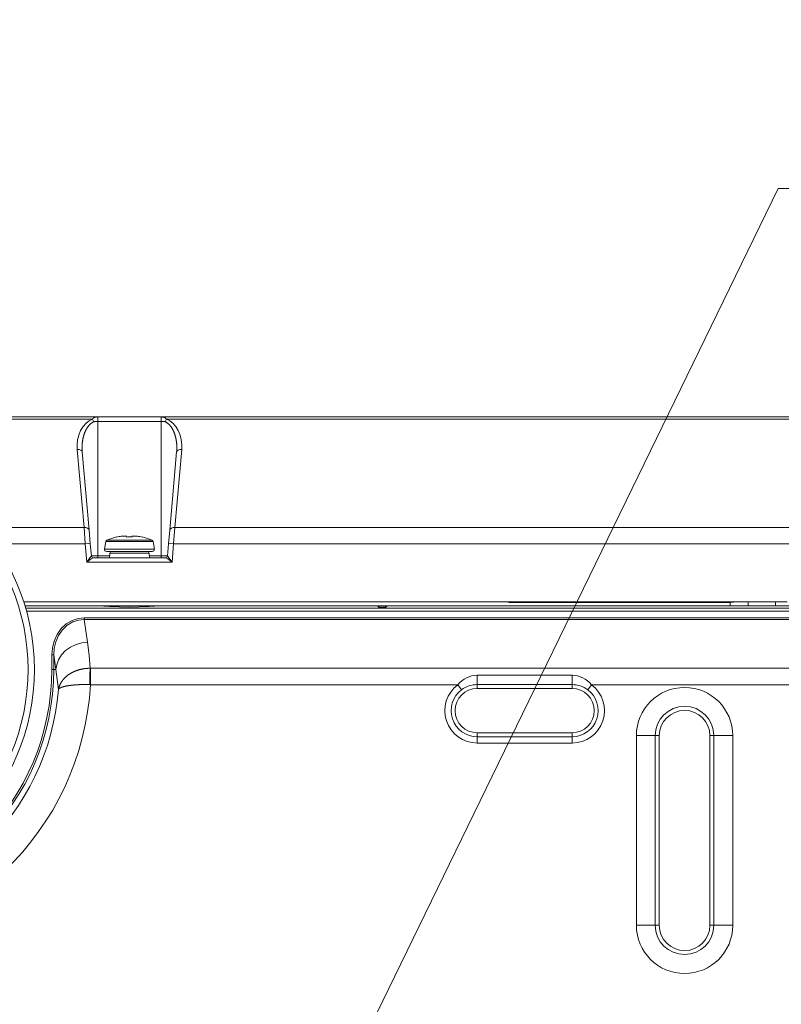
# Model space of a CAD drawing. Units: inches. Extents: x -1.8 to 86.1, y -8 to 57.9.
# Drawn here: x 60.1 to 64.8, y 37.2 to 43.3 of the extents above; entities that cross this region are included whole.
import ezdxf

# ---------------------------------------------------------------- set-up
doc = ezdxf.new("R2010")
doc.units = ezdxf.units.IN
doc.header["$MEASUREMENT"] = 0
doc.layers.get('0').update_dxf_attribs({"lineweight": 0})
for name, color, linetype, lineweight in [('310555390000-_SC', 7, 'Continuous', 0), ('339-BASE-211-TH', 7, 'Continuous', 0), ('339-REAR_COVER-S', 7, 'Continuous', 0), ('339207180000-BAS', 7, 'Continuous', 0), ('DEFAULT', 7, 'Continuous', 0)]:
    doc.layers.add(name, color=color, linetype=linetype, lineweight=lineweight)
doc.styles.add('DC_TEXTSTYLE8', font='txt', dxfattribs={"height": 0.7661})
doc.dimstyles.get("Standard").update_dxf_attribs({"dimtxt": 0.18, "dimasz": 0.18, "dimexe": 0.18, "dimexo": 0.0625, "dimgap": 0.09, "dimtad": 0, "dimtih": 1, "dimtoh": 1, "dimdec": 4, "dimzin": 0, "dimdsep": 46, "dimtxsty": 'Standard', "dimcen": 0.09, "dimadec": 0, "dimazin": 0, "dimtfac": 1, "dimtdec": 4, "dimtofl": 0, "dimtmove": 0, "dimatfit": 3, "dimfxl": 0, "dimtolj": 1, "dimtzin": 0, "dimarcsym": 0})

# ---------------------------------------------------------------- blocks, each defined once
blk = doc.blocks.new('SEANNOT_GROUP')
at = {"layer": 'DEFAULT', "color": 7, "linetype": 'Continuous', "lineweight": 0, "ltscale": 0.024566}
for q in [(61.2502, 34.9302), (72.5171, 42.2538)]:
    blk.add_line((64.8149, 42.2538), q, dxfattribs=at)
blk = doc.blocks.new('SE5')
at = {"layer": '310555390000-_SC', "color": 7, "linetype": 'Continuous', "lineweight": 0, "ltscale": 0.024566}
for p, q in [((60.6356, 40.0575), (60.6273, 40.0107)), ((60.6356, 40.0575), (60.9287, 40.0575)), ((60.9217, 40.0662), (60.6425, 40.0662)), ((60.7035, 40.0858), (60.7035, 40.0862)), ((60.7316, 40.0911), (60.7664, 40.0911)), ((60.7664, 40.0858), (60.7664, 40.0911)), ((60.7978, 40.0911), (60.7978, 40.0858)), ((60.7978, 40.0911), (60.8327, 40.0911)), ((60.8607, 40.0858), (60.8607, 40.0862)), ((60.9369, 40.0107), (60.9287, 40.0575)), ((60.9369, 40.0107), (60.6273, 40.0107)), ((60.639, 39.9968), (60.9253, 39.9968))]:
    blk.add_line(p, q, dxfattribs=at)
for centre, radius, start, end in [((60.6472, 40.0554), 0.0118, 113.3606, 169.99202), ((60.7821, 39.7431), 0.352, 102.90339, 113.3606), ((60.7821, 39.7431), 0.3517, 98.26636, 102.9165), ((60.7821, 39.7431), 0.3431, 87.37387, 92.62613), ((60.7821, 39.7431), 0.3517, 77.0835, 81.73364), ((60.7821, 39.7431), 0.352, 66.6394, 77.09661), ((60.917, 40.0554), 0.0118, 10.00798, 66.6394), ((60.639, 40.0086), 0.0118, 169.99202, 270), ((60.9253, 40.0086), 0.0118, 270, 10.00798)]:
    blk.add_arc(centre, radius, start, end, dxfattribs=at)
at = {"layer": '339-BASE-211-TH', "color": 7, "linetype": 'Continuous', "lineweight": 0, "ltscale": 0.024566}
for p, q in [((60.1369, 39.644), (74.0052, 39.644)), ((73.9997, 39.6244), (60.1424, 39.6244)), ((62.3331, 39.6497), (62.3241, 39.6588)), ((62.3331, 39.6588), (62.3331, 39.6497)), ((62.3756, 39.6497), (62.3331, 39.6497)), ((62.3756, 39.6588), (62.3756, 39.6497)), ((62.3756, 39.6497), (62.3847, 39.6588)), ((60.4997, 39.5831), (73.6425, 39.5831)), ((60.4997, 39.5831), (60.4997, 39.5728)), ((60.4997, 39.5728), (60.521, 39.432)), ((73.6425, 39.5728), (60.4997, 39.5728)), ((60.2997, 39.2618), (60.2997, 39.353)), ((60.2997, 39.353), (60.3114, 39.353)), ((60.3252, 39.2618), (60.3114, 39.353)), ((60.3114, 39.353), (60.3114, 39.2618)), ((60.2997, 39.2618), (60.3114, 39.2618)), ((60.3114, 39.2618), (60.3252, 39.2618)), ((60.3413, 39.1382), (60.3252, 39.2618)), ((60.5379, 39.2699), (60.5396, 39.2699)), ((60.5396, 39.2699), (73.6026, 39.2699)), ((60.5396, 39.2699), (60.5396, 39.1678)), ((62.944, 39.2272), (63.5335, 39.2272)), ((62.944, 39.2272), (62.944, 39.1681)), ((63.5335, 39.2272), (63.5335, 39.1681)), ((60.5396, 39.1678), (60.5355, 39.1679)), ((62.8231, 39.1678), (60.5396, 39.1678)), ((62.8231, 39.1678), (62.8467, 39.1363)), ((62.944, 39.1681), (62.944, 39.1439)), ((63.5335, 39.1681), (62.944, 39.1681)), ((62.944, 39.1439), (63.5335, 39.1439)), ((63.5335, 39.1681), (63.5335, 39.1439)), ((63.6308, 39.1363), (63.6543, 39.1678)), ((71.667, 39.1678), (63.6543, 39.1678)), ((63.5335, 38.8687), (62.944, 38.8687)), ((62.944, 38.8439), (62.944, 38.8687)), ((62.944, 38.8439), (63.5335, 38.8439)), ((62.944, 38.8439), (62.944, 38.8047)), ((63.5335, 38.8439), (63.5335, 38.8687)), ((63.5335, 38.8439), (63.5335, 38.8047)), ((63.9335, 37.6717), (63.9335, 38.8509)), ((63.9335, 38.8509), (64.051, 38.8509)), ((64.051, 38.8509), (64.076, 38.8509)), ((64.051, 38.8509), (64.051, 37.6717)), ((64.076, 37.6717), (64.076, 38.8509)), ((64.3904, 38.8509), (64.3904, 37.6717)), ((64.4154, 38.8509), (64.3904, 38.8509)), ((64.4154, 37.6717), (64.4154, 38.8509)), ((64.5328, 38.8509), (64.4154, 38.8509)), ((64.5328, 38.8509), (64.5328, 37.6717)), ((63.5335, 38.8047), (62.944, 38.8047)), ((64.051, 37.6717), (63.9335, 37.6717)), ((64.051, 37.6717), (64.076, 37.6717)), ((64.4154, 37.6717), (64.3904, 37.6717)), ((64.4154, 37.6717), (64.5328, 37.6717))]:
    blk.add_line(p, q, dxfattribs=at)
at = {"layer": '339-BASE-211-TH', "color": 7, "linetype": 'Continuous', "lineweight": 0, "ltscale": 0.024566, "flags": 128}
for points in [[(60.5901, 39.6588), (60.6589, 39.653), (60.7821, 39.6507), (60.9054, 39.653), (60.9741, 39.6588)], [(60.4997, 39.5831), (60.4627, 39.5792), (60.4252, 39.567), (60.3895, 39.5459), (60.3577, 39.5163), (60.332, 39.4797), (60.3136, 39.4386), (60.303, 39.3955), (60.2997, 39.353)], [(60.4997, 39.5728), (60.4648, 39.5693), (60.4295, 39.5576), (60.3957, 39.5375), (60.3658, 39.5092), (60.3416, 39.4743), (60.3244, 39.4349), (60.3144, 39.3937), (60.3114, 39.353)], [(60.521, 39.432), (60.4862, 39.428), (60.4506, 39.418), (60.4163, 39.4017), (60.3855, 39.3796), (60.3601, 39.3528), (60.3413, 39.323), (60.3298, 39.2921), (60.3252, 39.2618)], [(60.5379, 39.2699), (60.5313, 39.3511), (60.521, 39.432)], [(60.5379, 39.2699), (60.536, 39.2699), (60.5341, 39.2699), (60.5322, 39.2698), (60.5302, 39.2698), (60.5283, 39.2697), (60.5264, 39.2696), (60.5245, 39.2695), (60.5226, 39.2694), (60.5207, 39.2693), (60.5188, 39.2691), (60.5169, 39.269), (60.515, 39.2688), (60.5131, 39.2686), (60.5112, 39.2684), (60.5093, 39.2682), (60.5074, 39.268), (60.5056, 39.2678), (60.5037, 39.2675), (60.5018, 39.2672), (60.5, 39.267), (60.4981, 39.2667), (60.4962, 39.2664), (60.4944, 39.2661), (60.4925, 39.2657), (60.4906, 39.2654), (60.4888, 39.265), (60.4869, 39.2647), (60.4851, 39.2643), (60.4833, 39.2639), (60.4814, 39.2635), (60.4796, 39.263), (60.4778, 39.2626), (60.4759, 39.2621), (60.4741, 39.2617), (60.4723, 39.2612), (60.4705, 39.2607), (60.4687, 39.2602), (60.4669, 39.2597), (60.4651, 39.2591), (60.4633, 39.2586), (60.4616, 39.258), (60.4598, 39.2575), (60.4581, 39.2569), (60.4563, 39.2563), (60.4546, 39.2557), (60.4529, 39.2551), (60.4512, 39.2544), (60.4495, 39.2538), (60.4478, 39.2532), (60.4461, 39.2525), (60.4444, 39.2518), (60.4427, 39.2511), (60.4411, 39.2504), (60.4394, 39.2497), (60.4378, 39.249), (60.4362, 39.2483), (60.4345, 39.2475), (60.4329, 39.2467), (60.4313, 39.246), (60.4297, 39.2452), (60.4281, 39.2444), (60.4265, 39.2436), (60.425, 39.2428), (60.4234, 39.2419), (60.4219, 39.2411), (60.4203, 39.2402), (60.4188, 39.2394), (60.4173, 39.2385), (60.4158, 39.2376), (60.4143, 39.2367), (60.4128, 39.2358), (60.4113, 39.2349), (60.4099, 39.234), (60.4084, 39.233), (60.407, 39.2321), (60.4056, 39.2312), (60.4042, 39.2302), (60.4028, 39.2292), (60.4015, 39.2283), (60.4001, 39.2273), (60.3988, 39.2263), (60.3974, 39.2253), (60.3961, 39.2243), (60.3948, 39.2232), (60.3935, 39.2222), (60.3923, 39.2212), (60.391, 39.2201), (60.3898, 39.2191), (60.3885, 39.218), (60.3873, 39.217), (60.3861, 39.2159), (60.3849, 39.2148), (60.3837, 39.2137), (60.3826, 39.2126), (60.3814, 39.2115), (60.3803, 39.2104), (60.3792, 39.2092), (60.3781, 39.2081), (60.377, 39.207), (60.3759, 39.2058), (60.3748, 39.2047), (60.3737, 39.2035), (60.3727, 39.2023), (60.3717, 39.2011), (60.3707, 39.1999), (60.3697, 39.1987), (60.3687, 39.1975), (60.3677, 39.1963), (60.3667, 39.1951), (60.3658, 39.1938), (60.3649, 39.1926), (60.364, 39.1914), (60.3631, 39.1901), (60.3622, 39.1888), (60.3613, 39.1876), (60.3605, 39.1863), (60.3597, 39.185), (60.3589, 39.1838), (60.3581, 39.1825), (60.3573, 39.1812), (60.3565, 39.1799), (60.3558, 39.1786), (60.3551, 39.1774), (60.3544, 39.1761), (60.3537, 39.1748), (60.353, 39.1734), (60.3523, 39.1721), (60.3517, 39.1708), (60.3511, 39.1695), (60.3505, 39.1682), (60.3499, 39.1669), (60.3493, 39.1655), (60.3488, 39.1642), (60.3482, 39.1629), (60.3477, 39.1615), (60.3472, 39.1602), (60.3467, 39.1589), (60.3462, 39.1575), (60.3458, 39.1561), (60.3453, 39.1548), (60.3449, 39.1534), (60.3445, 39.1521), (60.3441, 39.1507), (60.3437, 39.1493), (60.3434, 39.1479), (60.343, 39.1465), (60.3427, 39.1452), (60.3424, 39.1438), (60.3421, 39.1424), (60.3418, 39.141), (60.3416, 39.1396), (60.3413, 39.1382)], [(60.5379, 39.2699), (60.5366, 39.2268), (60.5355, 39.1679)], [(60.5355, 39.1679), (60.5336, 39.168), (60.5317, 39.168), (60.5298, 39.1681), (60.5278, 39.1682), (60.5259, 39.1682), (60.524, 39.1683), (60.5221, 39.1683), (60.5202, 39.1683), (60.5183, 39.1684), (60.5164, 39.1684), (60.5145, 39.1684), (60.5127, 39.1685), (60.5108, 39.1685), (60.5089, 39.1685), (60.507, 39.1685), (60.5051, 39.1685), (60.5033, 39.1685), (60.5014, 39.1685), (60.4995, 39.1685), (60.4977, 39.1685), (60.4958, 39.1685), (60.494, 39.1685), (60.4921, 39.1684), (60.4903, 39.1684), (60.4884, 39.1684), (60.4866, 39.1684), (60.4848, 39.1683), (60.4829, 39.1683), (60.4811, 39.1682), (60.4793, 39.1682), (60.4775, 39.1681), (60.4756, 39.1681), (60.4738, 39.168), (60.472, 39.1679), (60.4702, 39.1679), (60.4684, 39.1678), (60.4666, 39.1677), (60.4649, 39.1676), (60.4631, 39.1675), (60.4613, 39.1675), (60.4596, 39.1674), (60.4578, 39.1673), (60.4561, 39.1672), (60.4544, 39.1671), (60.4526, 39.167), (60.4509, 39.1668), (60.4492, 39.1667), (60.4476, 39.1666), (60.4459, 39.1665), (60.4442, 39.1664), (60.4425, 39.1662), (60.4409, 39.1661), (60.4393, 39.166), (60.4376, 39.1658), (60.436, 39.1657), (60.4344, 39.1655), (60.4328, 39.1654), (60.4312, 39.1652), (60.4296, 39.1651), (60.428, 39.1649), (60.4264, 39.1647), (60.4249, 39.1646), (60.4233, 39.1644), (60.4218, 39.1642), (60.4202, 39.164), (60.4187, 39.1639), (60.4172, 39.1637), (60.4157, 39.1635), (60.4142, 39.1633), (60.4128, 39.1631), (60.4113, 39.1629), (60.4098, 39.1627), (60.4084, 39.1625), (60.407, 39.1623), (60.4056, 39.1621), (60.4042, 39.1619), (60.4028, 39.1616), (60.4014, 39.1614), (60.4001, 39.1612), (60.3987, 39.161), (60.3974, 39.1608), (60.3961, 39.1605), (60.3948, 39.1603), (60.3935, 39.1601), (60.3922, 39.1598), (60.391, 39.1596), (60.3897, 39.1593), (60.3885, 39.1591), (60.3873, 39.1588), (60.3861, 39.1586), (60.3849, 39.1583), (60.3837, 39.1581), (60.3825, 39.1578), (60.3814, 39.1575), (60.3802, 39.1573), (60.3791, 39.157), (60.378, 39.1567), (60.3769, 39.1565), (60.3758, 39.1562), (60.3748, 39.1559), (60.3737, 39.1556), (60.3727, 39.1553), (60.3716, 39.155), (60.3706, 39.1547), (60.3696, 39.1544), (60.3686, 39.1541), (60.3677, 39.1538), (60.3667, 39.1535), (60.3658, 39.1532), (60.3649, 39.1529), (60.3639, 39.1526), (60.3631, 39.1523), (60.3622, 39.152), (60.3613, 39.1517), (60.3605, 39.1514), (60.3597, 39.151), (60.3589, 39.1507), (60.3581, 39.1504), (60.3573, 39.1501), (60.3565, 39.1497), (60.3558, 39.1494), (60.3551, 39.1491), (60.3544, 39.1487), (60.3537, 39.1484), (60.353, 39.1481), (60.3524, 39.1477), (60.3517, 39.1474), (60.3511, 39.147), (60.3505, 39.1467), (60.3499, 39.1463), (60.3493, 39.146), (60.3488, 39.1456), (60.3482, 39.1453), (60.3477, 39.1449), (60.3472, 39.1446), (60.3467, 39.1442), (60.3463, 39.1438), (60.3458, 39.1435), (60.3454, 39.1431), (60.345, 39.1427), (60.3446, 39.1424), (60.3442, 39.142), (60.3438, 39.1416), (60.3435, 39.1412), (60.3431, 39.1409), (60.3428, 39.1405), (60.3425, 39.1401), (60.3423, 39.1397), (60.342, 39.1393), (60.3418, 39.139), (60.3415, 39.1386), (60.3413, 39.1382)]]:
    blk.add_lwpolyline(points, dxfattribs=at)
at = {"layer": '339-BASE-211-TH', "color": 7, "linetype": 'Continuous', "lineweight": 0, "ltscale": 0.024566}
for centre, radius, start, end in [((58.8168, 39.2618), 1.4828, 270, 0), ((58.8168, 39.2618), 1.4946, 270, 0), ((62.9491, 39.0643), 0.163, 91.80471, 140.59708), ((63.5283, 39.0642), 0.1631, 39.4244, 88.17381), ((58.8168, 39.2618), 1.7253, 270.51263, 356.87572), ((58.8168, 39.2618), 1.5295, 272.01976, 355.36496), ((62.944, 39.0063), 0.2016, 126.80502, 270), ((62.944, 39.0063), 0.1624, 126.80502, 270), ((62.944, 39.0063), 0.1376, 90, 270), ((62.9432, 39.0057), 0.1625, 89.74298, 126.4652), ((63.5343, 39.0057), 0.1625, 53.5348, 90.25702), ((63.5335, 39.0063), 0.2016, 270, 53.19498), ((63.5335, 39.0063), 0.1376, 270, 90), ((63.5335, 39.0063), 0.1624, 270, 53.19498), ((64.2332, 38.8509), 0.2997, 0, 180), ((64.2332, 38.8509), 0.1822, 0, 180), ((64.2332, 38.8509), 0.1572, 0, 180), ((64.2332, 37.6717), 0.2997, 180, 0), ((64.2332, 37.6717), 0.1822, 180, 0), ((64.2332, 37.6717), 0.1572, 180, 0)]:
    blk.add_arc(centre, radius, start, end, dxfattribs=at)
at = {"layer": '339-REAR_COVER-S', "color": 7, "linetype": 'Continuous', "lineweight": 0, "ltscale": 0.024566}
for p, q in [((58.4238, 40.834), (75.7184, 40.834)), ((60.5524, 40.8183), (58.4238, 40.8183)), ((60.5856, 40.8325), (60.9787, 40.8325)), ((60.5856, 40.8325), (60.5856, 40.805)), ((60.5856, 40.805), (60.5856, 39.9683)), ((60.9787, 40.805), (60.5856, 40.805)), ((60.9787, 40.8325), (60.9787, 40.805)), ((60.9787, 40.805), (60.9787, 39.9683)), ((73.1303, 40.8183), (61.0119, 40.8183)), ((60.5, 40.1447), (60.4575, 40.6308)), ((60.4888, 40.6146), (60.5313, 40.1286)), ((61.0329, 40.1286), (61.0755, 40.6146)), ((61.1068, 40.6308), (61.0643, 40.1447)), ((59.87, 40.1447), (60.5, 40.1447)), ((60.5074, 40.0439), (60.5, 40.1447)), ((60.5313, 40.1286), (60.5387, 40.0439)), ((61.0255, 40.0439), (61.0329, 40.1286)), ((61.0643, 40.1447), (61.0568, 40.0439)), ((61.0643, 40.1447), (73.0779, 40.1447)), ((60.5074, 40.0439), (59.9469, 40.0439)), ((60.5175, 39.9288), (60.5074, 40.0439)), ((60.5387, 40.0439), (60.5454, 39.9683)), ((61.0189, 39.9683), (61.0255, 40.0439)), ((61.0568, 40.0439), (61.0468, 39.9288)), ((73.0853, 40.0439), (61.0568, 40.0439)), ((60.6597, 39.9856), (60.6582, 39.9575)), ((60.6597, 39.9856), (60.9046, 39.9856)), ((60.906, 39.9575), (60.9046, 39.9856)), ((61.0468, 39.9288), (60.5175, 39.9288)), ((60.5454, 39.9683), (60.5856, 39.9683)), ((60.557, 39.9575), (61.0073, 39.9575)), ((60.5856, 39.9683), (60.6588, 39.9683)), ((60.5856, 39.9575), (60.5856, 39.9683)), ((60.9055, 39.9683), (60.9787, 39.9683)), ((60.9787, 39.9683), (61.0189, 39.9683)), ((60.9787, 39.9575), (60.9787, 39.9683)), ((60.1252, 39.6824), (63.1405, 39.6824)), ((63.1405, 39.6824), (64.5549, 39.6824)), ((63.1405, 39.6824), (63.1405, 39.6789)), ((64.5179, 39.6789), (63.1405, 39.6789)), ((64.5162, 39.6588), (64.5174, 39.6789)), ((64.5179, 39.6789), (64.5549, 39.6824)), ((64.6274, 39.6824), (64.5549, 39.6824)), ((64.7981, 39.6824), (64.6274, 39.6824)), ((64.6274, 39.6824), (64.6279, 39.6588)), ((64.7981, 39.6824), (64.7975, 39.6588)), ((64.8705, 39.6824), (64.7981, 39.6824)), ((64.5162, 39.6588), (60.1326, 39.6588)), ((60.6259, 39.6588), (60.6259, 39.6547)), ((60.9384, 39.6547), (60.9384, 39.6588)), ((64.6279, 39.6588), (64.5162, 39.6588)), ((64.7975, 39.6588), (64.6279, 39.6588)), ((64.9092, 39.6588), (64.7975, 39.6588))]:
    blk.add_line(p, q, dxfattribs=at)
at = {"layer": '339-REAR_COVER-S', "color": 7, "linetype": 'Continuous', "lineweight": 0, "ltscale": 0.024566, "flags": 128}
for points in [[(60.5524, 40.8183), (60.532, 40.8085), (60.5122, 40.7934), (60.4941, 40.7731), (60.4789, 40.7483), (60.4673, 40.7201), (60.4599, 40.6901), (60.4568, 40.6599), (60.4575, 40.6308)], [(60.5596, 40.8022), (60.5578, 40.8014), (60.5561, 40.8005), (60.5544, 40.7996), (60.5527, 40.7986), (60.5511, 40.7976), (60.5495, 40.7966), (60.5479, 40.7955), (60.5464, 40.7944), (60.5449, 40.7933), (60.5434, 40.7921), (60.5419, 40.791), (60.5405, 40.7898), (60.5391, 40.7885), (60.5378, 40.7873), (60.5364, 40.786), (60.5351, 40.7847), (60.5338, 40.7834), (60.5326, 40.7821), (60.5313, 40.7807), (60.5301, 40.7793), (60.5289, 40.778), (60.5278, 40.7766), (60.5266, 40.7752), (60.5255, 40.7737), (60.5244, 40.7723), (60.5234, 40.7709), (60.5223, 40.7694), (60.5213, 40.7679), (60.5203, 40.7664), (60.5193, 40.765), (60.5184, 40.7635), (60.5175, 40.762), (60.5165, 40.7604), (60.5156, 40.7589), (60.5148, 40.7574), (60.5139, 40.7558), (60.513, 40.7543), (60.5122, 40.7527), (60.5114, 40.7512), (60.5106, 40.7496), (60.5098, 40.748), (60.5091, 40.7464), (60.5083, 40.7448), (60.5076, 40.7432), (60.5069, 40.7416), (60.5062, 40.74), (60.5055, 40.7384), (60.5048, 40.7368), (60.5042, 40.7352), (60.5036, 40.7335), (60.5029, 40.7319), (60.5023, 40.7303), (60.5018, 40.7286), (60.5012, 40.727), (60.5006, 40.7254), (60.5001, 40.7237), (60.4995, 40.7221), (60.499, 40.7204), (60.4985, 40.7188), (60.498, 40.7171), (60.4976, 40.7155), (60.4971, 40.7138), (60.4966, 40.7122), (60.4962, 40.7105), (60.4958, 40.7088), (60.4953, 40.7072), (60.4949, 40.7055), (60.4945, 40.7038), (60.4942, 40.7022), (60.4938, 40.7005), (60.4934, 40.6988), (60.4931, 40.6971), (60.4927, 40.6954), (60.4924, 40.6938), (60.4921, 40.6921), (60.4918, 40.6904), (60.4915, 40.6887), (60.4912, 40.687), (60.491, 40.6853), (60.4907, 40.6836), (60.4905, 40.6819), (60.4902, 40.6802), (60.49, 40.6785), (60.4898, 40.6768), (60.4896, 40.6751), (60.4894, 40.6734), (60.4892, 40.6716), (60.489, 40.6699), (60.4889, 40.6682), (60.4887, 40.6665), (60.4886, 40.6648), (60.4884, 40.663), (60.4883, 40.6613), (60.4882, 40.6596), (60.4881, 40.6579), (60.488, 40.6561), (60.4879, 40.6544), (60.4879, 40.6527), (60.4878, 40.651), (60.4877, 40.6492), (60.4877, 40.6475), (60.4877, 40.6458), (60.4876, 40.6441), (60.4876, 40.6423), (60.4876, 40.6406), (60.4876, 40.6389), (60.4877, 40.6371), (60.4877, 40.6354), (60.4877, 40.6337), (60.4878, 40.632), (60.4878, 40.6302), (60.4879, 40.6285), (60.488, 40.6268), (60.4881, 40.625), (60.4882, 40.6233), (60.4883, 40.6216), (60.4884, 40.6198), (60.4885, 40.6181), (60.4887, 40.6164), (60.4888, 40.6146)], [(60.5524, 40.8183), (60.5527, 40.8189), (60.5531, 40.8194), (60.5534, 40.82), (60.5538, 40.8205), (60.5541, 40.821), (60.5545, 40.8216), (60.5549, 40.822), (60.5553, 40.8225), (60.5557, 40.823), (60.5561, 40.8234), (60.5566, 40.8239), (60.557, 40.8243), (60.5575, 40.8247), (60.5579, 40.8251), (60.5584, 40.8255), (60.5589, 40.8259), (60.5594, 40.8263), (60.5599, 40.8267), (60.5604, 40.827), (60.5609, 40.8273), (60.5614, 40.8277), (60.562, 40.828), (60.5625, 40.8283), (60.5631, 40.8286), (60.5637, 40.8288), (60.5643, 40.8291), (60.5649, 40.8293), (60.5655, 40.8296), (60.5661, 40.8298), (60.5667, 40.83), (60.5673, 40.8302), (60.568, 40.8304), (60.5686, 40.8306), (60.5693, 40.8308), (60.57, 40.831), (60.5706, 40.8311), (60.5713, 40.8313), (60.572, 40.8314), (60.5727, 40.8315), (60.5734, 40.8316), (60.5742, 40.8318), (60.5749, 40.8319), (60.5756, 40.832), (60.5763, 40.832), (60.5771, 40.8321), (60.5778, 40.8322), (60.5786, 40.8322), (60.5793, 40.8323), (60.5801, 40.8324), (60.5809, 40.8324), (60.5817, 40.8324), (60.5824, 40.8325), (60.5832, 40.8325), (60.584, 40.8325), (60.5848, 40.8325), (60.5856, 40.8325)], [(60.5596, 40.8022), (60.5562, 40.8107), (60.5524, 40.8183)], [(60.5856, 40.805), (60.5851, 40.805), (60.5846, 40.805), (60.5842, 40.805), (60.5837, 40.805), (60.5832, 40.805), (60.5827, 40.805), (60.5823, 40.805), (60.5818, 40.805), (60.5813, 40.805), (60.5808, 40.805), (60.5804, 40.805), (60.5799, 40.805), (60.5794, 40.805), (60.579, 40.805), (60.5785, 40.8049), (60.578, 40.8049), (60.5775, 40.8049), (60.5771, 40.8049), (60.5766, 40.8049), (60.5761, 40.8049), (60.5757, 40.8048), (60.5752, 40.8048), (60.5747, 40.8048), (60.5742, 40.8048), (60.5738, 40.8047), (60.5733, 40.8047), (60.5728, 40.8047), (60.5724, 40.8047), (60.5719, 40.8046), (60.5714, 40.8046), (60.5709, 40.8045), (60.5705, 40.8045), (60.57, 40.8045), (60.5695, 40.8044), (60.5691, 40.8044), (60.5686, 40.8043), (60.5681, 40.8043), (60.5677, 40.8042), (60.5672, 40.8041), (60.5667, 40.8041), (60.5663, 40.804), (60.5658, 40.8039), (60.5654, 40.8038), (60.5649, 40.8038), (60.5645, 40.8037), (60.564, 40.8036), (60.5636, 40.8035), (60.5631, 40.8034), (60.5627, 40.8033), (60.5622, 40.8031), (60.5618, 40.803), (60.5613, 40.8029), (60.5609, 40.8027), (60.5605, 40.8026), (60.56, 40.8024), (60.5596, 40.8022)], [(60.9787, 40.8325), (60.9793, 40.8325), (60.9799, 40.8325), (60.9805, 40.8325), (60.9811, 40.8325), (60.9817, 40.8325), (60.9823, 40.8324), (60.9829, 40.8324), (60.9835, 40.8324), (60.9841, 40.8323), (60.9847, 40.8323), (60.9853, 40.8323), (60.9859, 40.8322), (60.9865, 40.8322), (60.9871, 40.8321), (60.9877, 40.8321), (60.9883, 40.832), (60.9888, 40.8319), (60.9894, 40.8318), (60.99, 40.8318), (60.9905, 40.8317), (60.9911, 40.8316), (60.9917, 40.8315), (60.9922, 40.8314), (60.9928, 40.8313), (60.9933, 40.8312), (60.9938, 40.8311), (60.9944, 40.8309), (60.9949, 40.8308), (60.9954, 40.8307), (60.9959, 40.8305), (60.9964, 40.8304), (60.9969, 40.8302), (60.9974, 40.8301), (60.9979, 40.8299), (60.9984, 40.8297), (60.9988, 40.8296), (60.9993, 40.8294), (60.9998, 40.8292), (61.0002, 40.829), (61.0007, 40.8288), (61.0011, 40.8286), (61.0015, 40.8284), (61.002, 40.8281), (61.0024, 40.8279), (61.0028, 40.8276), (61.0032, 40.8274), (61.0037, 40.8271), (61.0041, 40.8269), (61.0045, 40.8266), (61.0048, 40.8263), (61.0052, 40.826), (61.0056, 40.8258), (61.006, 40.8255), (61.0063, 40.8251), (61.0067, 40.8248), (61.0071, 40.8245), (61.0074, 40.8242), (61.0077, 40.8238), (61.0081, 40.8235), (61.0084, 40.8231), (61.0087, 40.8228), (61.009, 40.8224), (61.0093, 40.822), (61.0096, 40.8217), (61.0099, 40.8213), (61.0102, 40.8209), (61.0105, 40.8205), (61.0108, 40.8201), (61.0111, 40.8196), (61.0113, 40.8192), (61.0116, 40.8188), (61.0119, 40.8183)], [(61.0047, 40.8022), (61.0042, 40.8024), (61.0038, 40.8026), (61.0034, 40.8027), (61.0029, 40.8029), (61.0025, 40.803), (61.002, 40.8031), (61.0016, 40.8033), (61.0011, 40.8034), (61.0007, 40.8035), (61.0002, 40.8036), (60.9998, 40.8037), (60.9993, 40.8038), (60.9989, 40.8038), (60.9984, 40.8039), (60.998, 40.804), (60.9975, 40.8041), (60.997, 40.8041), (60.9966, 40.8042), (60.9961, 40.8043), (60.9957, 40.8043), (60.9952, 40.8044), (60.9947, 40.8044), (60.9943, 40.8045), (60.9938, 40.8045), (60.9933, 40.8045), (60.9929, 40.8046), (60.9924, 40.8046), (60.9919, 40.8047), (60.9915, 40.8047), (60.991, 40.8047), (60.9905, 40.8047), (60.99, 40.8048), (60.9896, 40.8048), (60.9891, 40.8048), (60.9886, 40.8048), (60.9882, 40.8049), (60.9877, 40.8049), (60.9872, 40.8049), (60.9867, 40.8049), (60.9863, 40.8049), (60.9858, 40.8049), (60.9853, 40.805), (60.9848, 40.805), (60.9844, 40.805), (60.9839, 40.805), (60.9834, 40.805), (60.9829, 40.805), (60.9825, 40.805), (60.982, 40.805), (60.9815, 40.805), (60.981, 40.805), (60.9806, 40.805), (60.9801, 40.805), (60.9796, 40.805), (60.9791, 40.805), (60.9787, 40.805)], [(61.0119, 40.8183), (61.0081, 40.8107), (61.0047, 40.8022)], [(61.0755, 40.6146), (61.0756, 40.6166), (61.0758, 40.6186), (61.0759, 40.6206), (61.076, 40.6226), (61.0762, 40.6246), (61.0763, 40.6266), (61.0764, 40.6286), (61.0764, 40.6306), (61.0765, 40.6326), (61.0765, 40.6346), (61.0766, 40.6366), (61.0766, 40.6386), (61.0766, 40.6406), (61.0766, 40.6426), (61.0766, 40.6446), (61.0766, 40.6466), (61.0765, 40.6486), (61.0765, 40.6505), (61.0764, 40.6525), (61.0763, 40.6545), (61.0762, 40.6565), (61.0761, 40.6585), (61.076, 40.6605), (61.0759, 40.6625), (61.0757, 40.6645), (61.0755, 40.6665), (61.0754, 40.6684), (61.0752, 40.6704), (61.075, 40.6724), (61.0747, 40.6744), (61.0745, 40.6764), (61.0743, 40.6783), (61.074, 40.6803), (61.0737, 40.6823), (61.0734, 40.6842), (61.0731, 40.6862), (61.0728, 40.6882), (61.0725, 40.6901), (61.0721, 40.6921), (61.0718, 40.694), (61.0714, 40.696), (61.071, 40.6979), (61.0706, 40.6998), (61.0702, 40.7018), (61.0697, 40.7037), (61.0693, 40.7056), (61.0688, 40.7076), (61.0683, 40.7095), (61.0678, 40.7114), (61.0673, 40.7133), (61.0668, 40.7152), (61.0662, 40.7172), (61.0657, 40.7191), (61.0651, 40.721), (61.0645, 40.7229), (61.0638, 40.7247), (61.0632, 40.7266), (61.0625, 40.7285), (61.0619, 40.7304), (61.0612, 40.7323), (61.0605, 40.7341), (61.0597, 40.736), (61.059, 40.7379), (61.0582, 40.7397), (61.0574, 40.7416), (61.0566, 40.7434), (61.0557, 40.7453), (61.0548, 40.7471), (61.054, 40.749), (61.053, 40.7508), (61.0521, 40.7526), (61.0512, 40.7544), (61.0502, 40.7562), (61.0492, 40.758), (61.0481, 40.7598), (61.0471, 40.7615), (61.046, 40.7633), (61.0449, 40.765), (61.0437, 40.7667), (61.0426, 40.7684), (61.0414, 40.7701), (61.0402, 40.7718), (61.0389, 40.7735), (61.0376, 40.7751), (61.0363, 40.7767), (61.035, 40.7784), (61.0336, 40.7799), (61.0322, 40.7815), (61.0308, 40.783), (61.0293, 40.7846), (61.0278, 40.786), (61.0262, 40.7875), (61.0247, 40.7889), (61.023, 40.7903), (61.0214, 40.7917), (61.0197, 40.7931), (61.0179, 40.7944), (61.0162, 40.7956), (61.0143, 40.7968), (61.0125, 40.798), (61.0106, 40.7991), (61.0087, 40.8002), (61.0067, 40.8012), (61.0047, 40.8022)], [(61.1068, 40.6308), (61.1075, 40.6599), (61.1043, 40.6901), (61.0969, 40.7201), (61.0854, 40.7483), (61.0701, 40.7731), (61.0521, 40.7934), (61.0323, 40.8085), (61.0119, 40.8183)], [(60.4888, 40.6146), (60.4861, 40.6212), (60.4791, 40.6268), (60.4687, 40.6301), (60.4575, 40.6308)], [(61.1068, 40.6308), (61.0956, 40.6301), (61.0852, 40.6268), (61.0781, 40.6212), (61.0755, 40.6146)], [(60.5313, 40.1286), (60.5287, 40.1351), (60.5216, 40.1407), (60.5112, 40.1441), (60.5, 40.1447)], [(61.0643, 40.1447), (61.053, 40.1441), (61.0427, 40.1407), (61.0356, 40.1351), (61.0329, 40.1286)], [(60.5387, 40.0439), (60.5295, 40.045), (60.5074, 40.0439)], [(61.0568, 40.0439), (61.0348, 40.045), (61.0255, 40.0439)], [(60.5453, 39.9682), (60.5363, 39.9565), (60.5175, 39.9288)], [(60.557, 39.9575), (60.5443, 39.9493), (60.5175, 39.9288)], [(60.5453, 39.9682), (60.5453, 39.9682), (60.5454, 39.9683)], [(60.5453, 39.9682), (60.549, 39.9606), (60.557, 39.9575)], [(61.0073, 39.9575), (61.0152, 39.9606), (61.019, 39.9682)], [(61.0468, 39.9288), (61.02, 39.9493), (61.0073, 39.9575)], [(61.0189, 39.9683), (61.0189, 39.9682), (61.019, 39.9682)], [(61.0468, 39.9288), (61.0279, 39.9565), (61.019, 39.9682)]]:
    blk.add_lwpolyline(points, dxfattribs=at)
at = {"layer": '339-REAR_COVER-S', "color": 7, "linetype": 'Continuous', "lineweight": 0, "ltscale": 0.024566}
for centre, start, end in [((60.6715, 39.985), 90, 177), ((60.8928, 39.985), 3, 90), ((60.5571, 39.9693), 185, 270), ((61.0072, 39.9693), 270, 355)]:
    blk.add_arc(centre, 0.0118, start, end, dxfattribs=at)
at = {"layer": '339207180000-BAS', "color": 7, "linetype": 'Continuous', "lineweight": 0, "ltscale": 0.024566}
for radius in [1.3743, 1.335]:
    blk.add_circle((58.8168, 39.2618), radius, dxfattribs=at)
blk = doc.blocks.new('_Open')
at = {"color": 0, "linetype": 'ByBlock', "lineweight": -2}
for p, q in [((-1, 0.166667), (0, 0)), ((-1, -0.166667), (0, 0)), ((0, 0), (-1, 0))]:
    blk.add_line(p, q, dxfattribs=at)
blk = doc.blocks.new('*D41')
at = {"color": 0, "linetype": 'Continuous', "lineweight": -2, "ltscale": 0.024566}
for p, q in [((57.2426, 40.0818), (57.2426, 44.8592)), ((58.8204, 39.6289), (58.8204, 44.8592)), ((56.4765, 44.4762), (53.6396, 44.4762)), ((57.2426, 44.4762), (58.8204, 44.4762)), ((59.5865, 44.4762), (60.3526, 44.4762))]:
    blk.add_line(p, q, dxfattribs=at)
at = {"layer": 'Defpoints', "color": 0}
for p in [(58.8204, 44.4762), (57.2426, 39.6988), (58.8204, 39.2459)]:
    blk.add_point(p, dxfattribs=at)
at = {"color": 0, "lineweight": -2, "xscale": 0.7661, "yscale": 0.7661, "zscale": 0.7661}
blk.add_blockref('_Open', (57.2426, 44.4762), dxfattribs=at)
at = {"color": 0, "lineweight": -2, "xscale": 0.7661, "yscale": 0.7661, "zscale": 0.7661, "rotation": 180}
blk.add_blockref('_Open', (58.8204, 44.4762), dxfattribs=at)
at = {"color": 0, "lineweight": 0, "insert": (54.675, 44.9439), "char_height": 0.7661, "attachment_point": 5, "style": 'DC_TEXTSTYLE8'}
blk.add_mtext('\\A1;1.58', dxfattribs=at)
blk = doc.blocks.new('*D42')
at = {"color": 0, "linetype": 'Continuous', "lineweight": -2, "ltscale": 0.024566}
for p, q in [((58.8204, 41.4113), (58.8204, 44.8592)), ((75.3293, 39.5851), (75.3293, 44.8592)), ((59.5865, 44.4762), (74.5632, 44.4762))]:
    blk.add_line(p, q, dxfattribs=at)
at = {"layer": 'Defpoints', "color": 0}
for p in [(75.3293, 44.4762), (58.8204, 41.0283), (75.3293, 39.2021)]:
    blk.add_point(p, dxfattribs=at)
at = {"color": 0, "lineweight": -2, "xscale": 0.7661, "yscale": 0.7661, "zscale": 0.7661}
for p, rotation in [((58.8204, 44.4762), 180), ((75.3293, 44.4762), 360)]:
    blk.add_blockref('_Open', p, dxfattribs=dict(at, rotation=rotation))
at = {"color": 0, "lineweight": 0, "insert": (67.0749, 44.9439), "char_height": 0.7661, "attachment_point": 5, "style": 'DC_TEXTSTYLE8'}
blk.add_mtext('\\A1;16.51', dxfattribs=at)

msp = doc.modelspace()

# ---------------------------------------------------------------- block references
at = {"layer": 'DEFAULT', "lineweight": 0}
for name in ['SEANNOT_GROUP', 'SE5']:
    msp.add_blockref(name, (0, 0), dxfattribs=at).dxf.unprotected_set("ltscale", 0)

# ---------------------------------------------------------------- dimensions: what is measured, and where the dimension line sits
at = {"color": 7, "linetype": 'Continuous', "lineweight": 0, "ltscale": 0.024566}
for base, p1, p2, override, picture, middle in [((58.8204, 44.4762), (57.2426, 39.6988), (58.8204, 39.2459), {"dimtxt": 0.7661, "dimasz": 0.7661, "dimexe": 0.383, "dimexo": 0.383, "dimgap": 0.0766, "dimtad": 1, "dimjust": 1, "dimtih": 0, "dimtoh": 0, "dimdec": 2, "dimzin": 0, "dimlunit": 2, "dimtxsty": 'DC_TEXTSTYLE8', "dimblk1": 'Open', "dimblk2": 'Open', "dimsah": 1, "dimtol": 0, "dimtfac": 1, "dimtdec": 3, "dimtix": 0, "dimtofl": 1, "dimtmove": 0, "dimfxlon": 0}, '*D41', (54.675, 44.9439)), ((75.3293, 44.4762), (58.8204, 41.0283), (75.3293, 39.2021), {"dimtxt": 0.7661, "dimasz": 0.7661, "dimexe": 0.383, "dimexo": 0.383, "dimgap": 0.0766, "dimtad": 1, "dimjust": 0, "dimtih": 0, "dimtoh": 0, "dimdec": 2, "dimzin": 0, "dimlunit": 2, "dimtxsty": 'DC_TEXTSTYLE8', "dimblk1": 'Open', "dimblk2": 'Open', "dimsah": 1, "dimtol": 0, "dimtfac": 1, "dimtdec": 3, "dimtix": 0, "dimtofl": 1, "dimtmove": 0, "dimfxlon": 0}, '*D42', (67.0749, 44.9439))]:
    dim = msp.add_linear_dim(base=base, p1=p1, p2=p2, dimstyle='Standard', override=override, dxfattribs=at)
    dim.commit()
    dim.dimension.update_dxf_attribs({"geometry": picture, "text_midpoint": middle})

doc.saveas('drawing.dxf')
